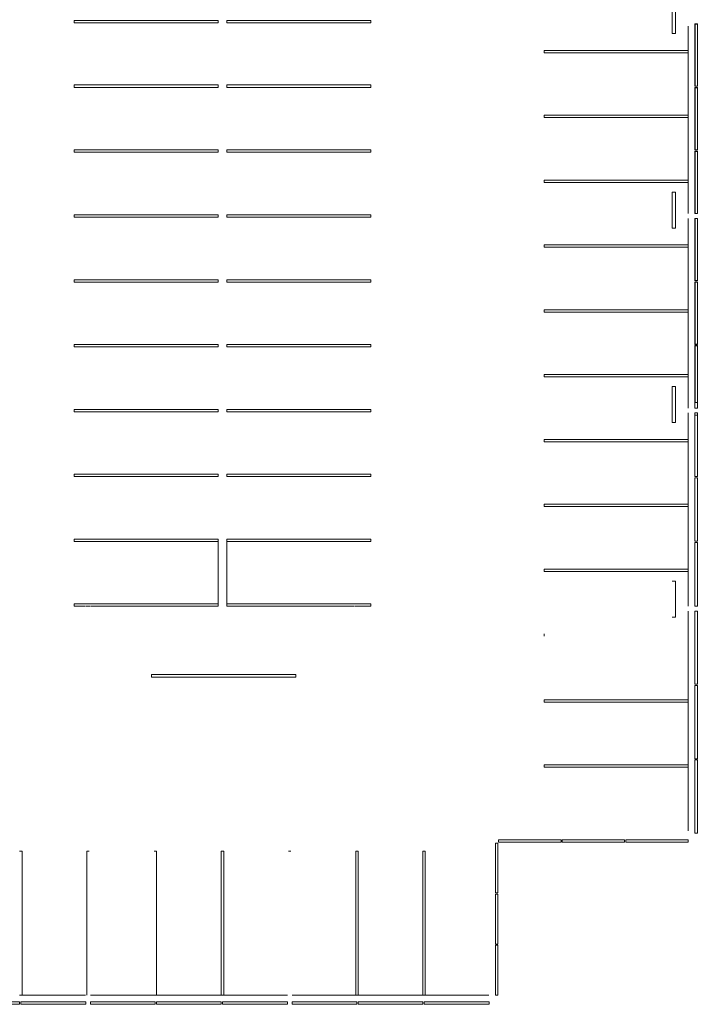
# Model space of a CAD drawing. Units: inches. Extents: x 1409 to 4083, y -1322 to 1970.
# Drawn here: x 2656 to 3785, y -1315 to 325 of the extents above; entities that cross this region are included whole.
import ezdxf

# ---------------------------------------------------------------- set-up
doc = ezdxf.new("R2010")
doc.units = ezdxf.units.IN
doc.header["$MEASUREMENT"] = 0
doc.layers.add('A-GENM', color=6, linetype='Continuous', lineweight=9)
doc.layers.add('C-PKNG', color=1, linetype='Continuous', lineweight=9)

# ---------------------------------------------------------------- blocks, each defined once
blk = doc.blocks.new('Parking Space -_COND LEVEL0')
at = {"layer": 'C-PKNG'}
for p, q in [((-2, 0), (2, 0)), ((-2, 0), (-2, -240)), ((2, 0), (2, -240)), ((2, -240), (-2, -240))]:
    blk.add_line(p, q, dxfattribs=at)
at = {"layer": 'C-PKNG', "lineweight": 15}
blk.add_line((108, 0), (2, 0), dxfattribs=at)
blk = doc.blocks.new('Parking Space -_COND LEVEL1')
at = {"layer": 'C-PKNG'}
for p, q in [((-2, 0), (2, 0)), ((-2, 0), (-2, -240)), ((2, 0), (2, -240)), ((2, -240), (-2, -240))]:
    blk.add_line(p, q, dxfattribs=at)
at = {"layer": 'C-PKNG', "lineweight": 15}
blk.add_line((106, 0), (2, 0), dxfattribs=at)
blk = doc.blocks.new('Parking Space -_COND LEVEL2')
at = {"layer": 'C-PKNG'}
for p, q in [((-2, 0), (2, 0)), ((2, -240), (-2, -240))]:
    blk.add_line(p, q, dxfattribs=at)
at = {"layer": 'C-PKNG', "lineweight": 15}
blk.add_line((108, 0), (2, 0), dxfattribs=at)
blk = doc.blocks.new('Parking Space -_COND LEVEL3')
at = {"layer": 'C-PKNG'}
for p, q in [((-2, 0), (2, 0)), ((-2, 0), (-2, -240)), ((2, 0), (2, -240)), ((18, -22), (18, -21)), ((62.6, -21), (18, -21)), ((18, -24.6), (18, -22)), ((18, -25.6), (18, -24.6)), ((18, -27), (18, -25.6)), ((65.9, -21), (62.6, -21)), ((78, -21), (65.9, -21)), ((78, -21), (78, -22)), ((78, -22), (78, -24.6)), ((78, -24.6), (78, -25.6)), ((78, -25.6), (78, -27)), ((2, -240), (-2, -240))]:
    blk.add_line(p, q, dxfattribs=at)
at = {"layer": 'C-PKNG', "lineweight": 15}
for p, q in [((60, 0), (2, 0)), ((106, 0), (68, 0))]:
    blk.add_line(p, q, dxfattribs=at)
blk = doc.blocks.new('Parking Space -_COND LEVEL4')
at = {"layer": 'C-PKNG'}
for p, q in [((-2, 0), (2, 0)), ((-2, 0), (-2, -240)), ((2, 0), (2, -240)), ((2, -240), (-2, -240))]:
    blk.add_line(p, q, dxfattribs=at)
at = {"layer": 'C-PKNG', "lineweight": 15}
blk.add_line((106, 0), (2, 0), dxfattribs=at)
blk = doc.blocks.new('Parking Space -_COND LEVEL5')
at = {"layer": 'C-PKNG'}
for p, q in [((-2, 0), (2, 0)), ((-2, 0), (-2, -240)), ((2, 0), (2, -240)), ((18, -22), (18, -21)), ((78, -21), (18, -21)), ((18, -24.6), (18, -22)), ((18, -25.6), (18, -24.6)), ((18, -27), (18, -25.6)), ((78, -27), (18, -27)), ((78, -21), (78, -22)), ((78, -22), (78, -24.6)), ((78, -24.6), (78, -25.6)), ((78, -25.6), (78, -27)), ((2, -240), (-2, -240))]:
    blk.add_line(p, q, dxfattribs=at)
at = {"layer": 'C-PKNG', "lineweight": 15}
for p, q in [((54, 0), (2, 0)), ((106, 0), (62, 0))]:
    blk.add_line(p, q, dxfattribs=at)
blk = doc.blocks.new('Parking Space -_COND LEVEL6')
at = {"layer": 'C-PKNG', "lineweight": 15}
blk.add_line((106, 0), (65.5, 0), dxfattribs=at)
at = {"layer": 'C-PKNG'}
for p, q in [((18, -22), (18, -21)), ((78, -21), (18, -21)), ((18, -24.6), (18, -22)), ((18, -25.6), (18, -24.6)), ((18, -26.9), (18, -25.6)), ((78, -27), (38.5, -27)), ((78, -21), (78, -22)), ((78, -22), (78, -24.6)), ((78, -24.6), (78, -25.6)), ((78, -25.6), (78, -27)), ((-2, -61.2), (-2, -240)), ((2, -57.2), (2, -240)), ((2, -240), (-2, -240))]:
    blk.add_line(p, q, dxfattribs=at)
blk = doc.blocks.new('Parking Space -_COND LEVEL10')
at = {"layer": 'C-PKNG'}
for p, q in [((-2, 0), (2, 0)), ((-2, 0), (-2, -240)), ((2, 0), (2, -240)), ((2, -240), (-2, -240))]:
    blk.add_line(p, q, dxfattribs=at)
blk = doc.blocks.new('Parking Space -_COND LEVEL11')
at = {"layer": 'C-PKNG'}
for p, q in [((-2, 0), (2, 0)), ((-2, 0), (-2, -240)), ((2, 0), (2, -240)), ((2, -240), (-2, -240))]:
    blk.add_line(p, q, dxfattribs=at)
blk = doc.blocks.new('Parking Space -_COND LEVEL12')
at = {"layer": 'C-PKNG'}
for p, q in [((-2, 0), (2, 0)), ((-2, 0), (-2, -240)), ((2, 0), (2, -240)), ((2, -240), (-2, -240))]:
    blk.add_line(p, q, dxfattribs=at)
blk = doc.blocks.new('Parking Space -_COND LEVEL13')
at = {"layer": 'C-PKNG'}
for p, q in [((-2, 0), (2, 0)), ((-2, 0), (-2, -240)), ((2, 0), (2, -240)), ((2, -240), (-2, -240))]:
    blk.add_line(p, q, dxfattribs=at)
blk = doc.blocks.new('Parking Space -_COND LEVEL14')
at = {"layer": 'C-PKNG'}
for p, q in [((-2, 0), (2, 0)), ((-2, 0), (-2, -240)), ((2, 0), (2, -240)), ((2, -240), (-2, -240))]:
    blk.add_line(p, q, dxfattribs=at)
blk = doc.blocks.new('Parking Space -_COND LEVEL15')
at = {"layer": 'C-PKNG'}
for p, q in [((-2, 0), (2, 0)), ((-2, 0), (-2, -240)), ((2, 0), (2, -240)), ((2, -240), (-2, -240))]:
    blk.add_line(p, q, dxfattribs=at)
blk = doc.blocks.new('Parking Space -_COND LEVEL16')
at = {"layer": 'C-PKNG'}
for p, q in [((-2, 0), (2, 0)), ((-2, 0), (-2, -240)), ((2, 0), (2, -240)), ((2, -240), (-2, -240))]:
    blk.add_line(p, q, dxfattribs=at)
blk = doc.blocks.new('Parking Space -_COND LEVEL17')
at = {"layer": 'C-PKNG'}
for p, q in [((-2, 0), (2, 0)), ((-2, 0), (-2, -240)), ((2, 0), (2, -240)), ((2, -240), (-2, -240))]:
    blk.add_line(p, q, dxfattribs=at)
blk = doc.blocks.new('Parking Space -_COND LEVEL18')
at = {"layer": 'C-PKNG'}
for p, q in [((-2, 0), (2, 0)), ((-2, 0), (-2, -240)), ((2, 0), (2, -240)), ((2, -240), (-2, -240))]:
    blk.add_line(p, q, dxfattribs=at)
blk = doc.blocks.new('Parking Space -_COND LEVEL27')
at = {"layer": 'C-PKNG'}
for p, q in [((-2, 240), (2, 240)), ((-2, 240), (-2, 0)), ((2, 240), (2, 0)), ((2, 0), (-2, 0))]:
    blk.add_line(p, q, dxfattribs=at)
blk = doc.blocks.new('Parking Space -_COND LEVEL28')
at = {"layer": 'C-PKNG'}
for p, q in [((-2, 240), (2, 240)), ((-2, 240), (-2, 0)), ((2, 240), (2, 0)), ((2, 0), (-2, 0))]:
    blk.add_line(p, q, dxfattribs=at)
blk = doc.blocks.new('Parking Space -_COND LEVEL29')
at = {"layer": 'C-PKNG'}
for p, q in [((-2, 240), (2, 240)), ((-2, 240), (-2, 0)), ((2, 240), (2, 0)), ((2, 0), (-2, 0))]:
    blk.add_line(p, q, dxfattribs=at)
blk = doc.blocks.new('Parking Space -_COND LEVEL30')
at = {"layer": 'C-PKNG'}
for p, q in [((-2, 240), (2, 240)), ((-2, 240), (-2, 0)), ((2, 240), (2, 0)), ((2, 0), (-2, 0))]:
    blk.add_line(p, q, dxfattribs=at)
blk = doc.blocks.new('Parking Space -_COND LEVEL31')
at = {"layer": 'C-PKNG'}
for p, q in [((-2, 240), (2, 240)), ((-2, 240), (-2, 0)), ((2, 240), (2, 0)), ((2, 0), (-2, 0))]:
    blk.add_line(p, q, dxfattribs=at)
blk = doc.blocks.new('Parking Space -_COND LEVEL32')
at = {"layer": 'C-PKNG'}
for p, q in [((-2, 240), (2, 240)), ((-2, 240), (-2, 0)), ((2, 240), (2, 0)), ((2, 0), (-2, 0))]:
    blk.add_line(p, q, dxfattribs=at)
blk = doc.blocks.new('Parking Space -_COND LEVEL33')
at = {"layer": 'C-PKNG'}
for p, q in [((-2, 240), (2, 240)), ((-2, 240), (-2, 0)), ((2, 240), (2, 0)), ((2, 0), (-2, 0))]:
    blk.add_line(p, q, dxfattribs=at)
blk = doc.blocks.new('Parking Space -_COND LEVEL34')
at = {"layer": 'C-PKNG'}
for p, q in [((-2, 240), (2, 240)), ((-2, 240), (-2, 0)), ((2, 240), (2, 0)), ((2, 0), (-2, 0))]:
    blk.add_line(p, q, dxfattribs=at)
blk = doc.blocks.new('Parking Space -_COND LEVEL35')
at = {"layer": 'C-PKNG'}
for p, q in [((-2, 240), (2, 240)), ((-2, 240), (-2, 0)), ((2, 240), (2, 0)), ((2, 0), (-2, 0))]:
    blk.add_line(p, q, dxfattribs=at)
blk = doc.blocks.new('Parking Space -_COND LEVEL86')
at = {"layer": 'C-PKNG'}
for p, q in [((-2, 0), (2, 0)), ((-2, 0), (-2, -240)), ((2, 0), (2, -240)), ((2, -240), (-2, -240))]:
    blk.add_line(p, q, dxfattribs=at)
blk = doc.blocks.new('Parking Space -_COND LEVEL96')
at = {"layer": 'C-PKNG'}
for p, q in [((-2, 240), (2, 240)), ((-2, 240), (-2, 0)), ((2, 240), (2, 0)), ((2, 0), (-2, 0))]:
    blk.add_line(p, q, dxfattribs=at)
at = {"layer": 'C-PKNG', "lineweight": 15}
blk.add_line((108, 0), (2, 0), dxfattribs=at)
blk = doc.blocks.new('Parking Space -_COND LEVEL97')
at = {"layer": 'C-PKNG'}
for p, q in [((-2, 240), (2, 240)), ((-2, 240), (-2, 0)), ((2, 240), (2, 0)), ((2, 0), (-2, 0))]:
    blk.add_line(p, q, dxfattribs=at)
at = {"layer": 'C-PKNG', "lineweight": 15}
blk.add_line((110, 0), (2, 0), dxfattribs=at)
blk = doc.blocks.new('Parking Space -_COND LEVEL98')
at = {"layer": 'C-PKNG'}
blk.add_line((-2, 240), (2, 240), dxfattribs=at)
at = {"layer": 'C-PKNG', "lineweight": 15}
blk.add_line((110, 0), (4, 0), dxfattribs=at)
blk = doc.blocks.new('Parking Space -_COND LEVEL99')
at = {"layer": 'C-PKNG'}
for p, q in [((-2, 240), (2, 240)), ((-2, 240), (-2, 0)), ((2, 240), (2, 0)), ((2, 0), (-2, 0))]:
    blk.add_line(p, q, dxfattribs=at)
at = {"layer": 'C-PKNG', "lineweight": 15}
blk.add_line((108, 0), (2, 0), dxfattribs=at)
blk = doc.blocks.new('Parking Space -_COND LEVEL100')
at = {"layer": 'C-PKNG'}
for p, q in [((-2, 240), (2, 240)), ((2, 240), (2, 0)), ((2, 0), (-2, 0))]:
    blk.add_line(p, q, dxfattribs=at)
at = {"layer": 'C-PKNG', "lineweight": 15}
blk.add_line((110, 0), (2, 0), dxfattribs=at)
blk = doc.blocks.new('Parking Space -_COND LEVEL101')
at = {"layer": 'C-PKNG'}
for q in [(2, 240), (-2, 0)]:
    blk.add_line((-2, 240), q, dxfattribs=at)
at = {"layer": 'C-PKNG', "lineweight": 15}
blk.add_line((110, 0), (3.9, 0), dxfattribs=at)
blk = doc.blocks.new('Parking Space -_COND LEVEL102')
at = {"layer": 'C-PKNG'}
for p, q in [((-2, 240), (2, 240)), ((2, 240), (2, 0)), ((2, 0), (-2, 0))]:
    blk.add_line(p, q, dxfattribs=at)
at = {"layer": 'C-PKNG', "lineweight": 15}
blk.add_line((107.9, 0), (2, 0), dxfattribs=at)
blk = doc.blocks.new('Vehicle Restrai_COND LEVEL2')
at = {"layer": 'A-GENM'}
for p, q in [((-230.2, 4), (-122.2, 4)), ((-230.2, 0), (-230.2, 4)), ((-122.2, 0), (-230.2, 0)), ((-122.2, 0), (-122.2, 4)), ((-120.2, 4), (-12.2, 4)), ((-120.2, 0), (-120.2, 4)), ((-12.2, 0), (-120.2, 0)), ((-12.2, 0), (-12.2, 4)), ((-10.2, 4), (97.8, 4)), ((-10.2, 0), (-10.2, 4)), ((97.8, 0), (-10.2, 0)), ((97.8, 0), (97.8, 4))]:
    blk.add_line(p, q, dxfattribs=at)
blk = doc.blocks.new('Vehicle Restrai_COND LEVEL3')
at = {"layer": 'A-GENM'}
for p, q in [((-218.2, 4), (-114.2, 4)), ((-218.2, 0), (-218.2, 4)), ((-114.2, 0), (-218.2, 0)), ((-114.2, 0), (-114.2, 4)), ((-112.2, 4), (-8.2, 4)), ((-112.2, 0), (-112.2, 4)), ((-8.2, 0), (-112.2, 0)), ((-8.2, 0), (-8.2, 4)), ((-6.2, 4), (97.8, 4)), ((-6.2, 0), (-6.2, 4)), ((97.8, 0), (-6.2, 0)), ((97.8, 0), (97.8, 4))]:
    blk.add_line(p, q, dxfattribs=at)
blk = doc.blocks.new('Vehicle Restrai_COND LEVEL9')
at = {"layer": 'A-GENM', "lineweight": 13}
for p, q in [((-114.2, 4), (-218.2, 4)), ((-218.2, 4), (-218.2, 0)), ((-218.2, 0), (-217.9, 0)), ((-217.9, 0), (-217.9, 3.7)), ((-217.9, 3.7), (-114.6, 3.7)), ((-118.2, 3.7), (-214.2, 3.7)), ((-214.2, 3.7), (-214.2, 3.4)), ((-214.2, 3.4), (-118.2, 3.4)), ((-118.2, 3.4), (-118.2, 3.7)), ((-114.6, 3.7), (-114.6, 0)), ((-114.6, 0), (-114.2, 0)), ((-114.2, 0), (-114.2, 4)), ((-8.2, 4), (-112.2, 4)), ((-112.2, 4), (-112.2, 0)), ((-112.2, 0), (-111.9, 0)), ((-111.9, 0), (-111.9, 3.7)), ((-111.9, 3.7), (-8.6, 3.7)), ((-12.2, 3.7), (-108.2, 3.7)), ((-108.2, 3.7), (-108.2, 3.4)), ((-108.2, 3.4), (-12.2, 3.4)), ((-12.2, 3.4), (-12.2, 3.7)), ((-8.6, 3.7), (-8.6, 0)), ((-8.6, 0), (-8.2, 0)), ((-8.2, 0), (-8.2, 4)), ((97.8, 4), (-6.2, 4)), ((-6.2, 4), (-6.2, 0)), ((-6.2, 0), (-5.9, 0)), ((-5.9, 0), (-5.9, 3.7)), ((-5.9, 3.7), (97.4, 3.7)), ((93.8, 3.7), (-2.2, 3.7)), ((-2.2, 3.7), (-2.2, 3.4)), ((-2.2, 3.4), (93.8, 3.4)), ((93.8, 3.4), (93.8, 3.7)), ((97.4, 3.7), (97.4, 0)), ((97.4, 0), (97.8, 0)), ((97.8, 0), (97.8, 4))]:
    blk.add_line(p, q, dxfattribs=at)
at = {"layer": 'A-GENM'}
for p, q in [((-114.6, 0), (-217.9, 0)), ((-138.9, 0), (-214.2, 0)), ((-118.2, 0), (-214.2, 0)), ((-118.2, 0), (-214.2, 0)), ((-118.2, 0), (-214.2, 0)), ((-118.2, 0), (-214.2, 0)), ((-118.2, 0), (-214.2, 0)), ((-118.2, 0), (-214.2, 0)), ((-118.2, 0), (-214.2, 0)), ((-118.2, 0), (-214.2, 0)), ((-118.2, 0), (-214.2, 0)), ((-118.2, 0), (-214.2, 0)), ((-118.2, 0), (-214.2, 0)), ((-118.2, 0), (-214.2, 0)), ((-213.7, 0), (-213.2, 0)), ((-210.7, 0), (-210.2, 0)), ((-207.7, 0), (-207.2, 0)), ((-204.7, 0), (-204.2, 0)), ((-201.7, 0), (-201.2, 0)), ((-198.7, 0), (-198.2, 0)), ((-195.7, 0), (-195.2, 0)), ((-192.7, 0), (-192.2, 0)), ((-189.7, 0), (-189.2, 0)), ((-186.7, 0), (-186.3, 0)), ((-183.7, 0), (-183.3, 0)), ((-180.7, 0), (-180.3, 0)), ((-177.7, 0), (-177.3, 0)), ((-174.7, 0), (-174.3, 0)), ((-171.7, 0), (-171.3, 0)), ((-168.7, 0), (-168.3, 0)), ((-165.7, 0), (-165.3, 0)), ((-162.7, 0), (-162.3, 0)), ((-159.7, 0), (-159.3, 0)), ((-156.7, 0), (-156.3, 0)), ((-153.7, 0), (-153.3, 0)), ((-150.7, 0), (-150.3, 0)), ((-147.7, 0), (-147.3, 0)), ((-144.7, 0), (-144.3, 0)), ((-141.7, 0), (-141.3, 0)), ((-138.7, 0), (-138.3, 0)), ((-135.7, 0), (-135.3, 0)), ((-132.7, 0), (-132.3, 0)), ((-129.7, 0), (-129.3, 0)), ((-126.7, 0), (-126.3, 0)), ((-123.7, 0), (-123.3, 0)), ((-120.7, 0), (-120.3, 0)), ((-8.6, 0), (-111.9, 0)), ((-101.2, 0), (-108.2, 0)), ((-12.2, 0), (-108.2, 0)), ((-12.2, 0), (-108.2, 0)), ((-12.2, 0), (-108.2, 0)), ((-12.2, 0), (-108.2, 0)), ((-12.2, 0), (-108.2, 0)), ((-12.2, 0), (-108.2, 0)), ((-12.2, 0), (-108.2, 0)), ((-12.2, 0), (-108.2, 0)), ((-12.2, 0), (-108.2, 0)), ((-12.2, 0), (-108.2, 0)), ((-12.2, 0), (-108.2, 0)), ((-12.2, 0), (-108.2, 0)), ((-107.7, 0), (-107.2, 0)), ((-104.7, 0), (-104.2, 0)), ((-101.7, 0), (-101.2, 0)), ((-98.7, 0), (-98.2, 0)), ((-95.7, 0), (-95.2, 0)), ((-92.7, 0), (-92.2, 0)), ((-89.7, 0), (-89.2, 0)), ((-86.7, 0), (-86.2, 0)), ((-83.7, 0), (-83.2, 0)), ((-80.7, 0), (-80.3, 0)), ((-77.7, 0), (-77.3, 0)), ((-74.7, 0), (-74.3, 0)), ((-71.7, 0), (-71.3, 0)), ((-68.7, 0), (-68.3, 0)), ((-65.7, 0), (-65.3, 0)), ((-62.7, 0), (-62.3, 0)), ((-59.7, 0), (-59.3, 0)), ((-56.7, 0), (-56.3, 0)), ((-53.7, 0), (-53.3, 0)), ((-50.7, 0), (-50.3, 0)), ((-47.7, 0), (-47.3, 0)), ((-44.7, 0), (-44.3, 0)), ((-41.7, 0), (-41.3, 0)), ((-38.7, 0), (-38.3, 0)), ((-35.7, 0), (-35.3, 0)), ((-32.7, 0), (-32.3, 0)), ((-29.7, 0), (-29.3, 0)), ((-26.7, 0), (-26.3, 0)), ((-23.7, 0), (-23.3, 0)), ((-20.7, 0), (-20.3, 0)), ((-17.7, 0), (-17.3, 0)), ((-14.7, 0), (-14.3, 0)), ((97.4, 0), (-5.9, 0)), ((32.8, 0), (-2.2, 0)), ((93.8, 0), (-2.2, 0)), ((93.8, 0), (-2.2, 0)), ((93.8, 0), (-2.2, 0)), ((93.8, 0), (-2.2, 0)), ((93.8, 0), (-2.2, 0)), ((93.8, 0), (-2.2, 0)), ((93.8, 0), (-2.2, 0)), ((93.8, 0), (-2.2, 0)), ((93.8, 0), (-2.2, 0)), ((93.8, 0), (-2.2, 0)), ((93.8, 0), (-2.2, 0)), ((-1.7, 0), (-1.2, 0)), ((1.3, 0), (1.8, 0)), ((4.3, 0), (4.8, 0)), ((7.3, 0), (7.8, 0)), ((10.3, 0), (10.8, 0)), ((13.3, 0), (13.8, 0)), ((16.3, 0), (16.8, 0)), ((19.3, 0), (19.8, 0)), ((22.3, 0), (22.8, 0)), ((25.3, 0), (25.7, 0)), ((28.3, 0), (28.7, 0)), ((31.3, 0), (31.7, 0)), ((34.3, 0), (34.7, 0)), ((37.3, 0), (37.7, 0)), ((40.3, 0), (40.7, 0)), ((43.3, 0), (43.7, 0)), ((46.3, 0), (46.7, 0)), ((49.3, 0), (49.7, 0)), ((52.3, 0), (52.7, 0)), ((55.3, 0), (55.7, 0)), ((58.3, 0), (58.7, 0)), ((61.3, 0), (61.7, 0)), ((64.3, 0), (64.7, 0)), ((67.3, 0), (67.7, 0)), ((70.3, 0), (70.7, 0)), ((73.3, 0), (73.7, 0)), ((76.3, 0), (76.7, 0)), ((79.3, 0), (79.7, 0)), ((82.3, 0), (82.7, 0)), ((85.3, 0), (85.7, 0)), ((88.3, 0), (88.7, 0)), ((91.3, 0), (91.7, 0))]:
    blk.add_line(p, q, dxfattribs=at)
blk = doc.blocks.new('Vehicle Restrai_COND LEVEL10')
at = {"layer": 'A-GENM', "lineweight": 13}
for p, q in [((-114.2, 4), (-218.2, 4)), ((-218.2, 4), (-218.2, 0)), ((-218.2, 0), (-208.9, 0)), ((-208.9, 0), (-208.9, 3.7)), ((-208.9, 3.7), (-114.6, 3.7)), ((-114.6, 3.7), (-114.6, 0)), ((-114.6, 0), (-114.2, 0)), ((-114.2, 0), (-114.2, 4)), ((-8.2, 4), (-112.2, 4)), ((-112.2, 4), (-112.2, 0)), ((-112.2, 0), (-111.9, 0)), ((-111.9, 0), (-111.9, 3.7)), ((-111.9, 3.7), (-8.6, 3.7)), ((-12.2, 3.7), (-28.2, 3.7)), ((-28.2, 3.7), (-28.2, 3.4)), ((-28.2, 3.4), (-12.2, 3.4)), ((-12.2, 3.4), (-12.2, 3.7)), ((-8.6, 3.7), (-8.6, 0)), ((-8.6, 0), (-8.2, 0)), ((-8.2, 0), (-8.2, 4)), ((97.8, 4), (-6.2, 4)), ((-6.2, 4), (-6.2, 0)), ((-6.2, 0), (-5.9, 0)), ((-5.9, 0), (-5.9, 3.7)), ((-5.9, 3.7), (97.4, 3.7)), ((93.8, 3.7), (-2.2, 3.7)), ((-2.2, 3.7), (-2.2, 3.4)), ((-2.2, 3.4), (93.8, 3.4)), ((93.8, 3.4), (93.8, 3.7)), ((97.4, 3.7), (97.4, 0)), ((97.4, 0), (97.8, 0)), ((97.8, 0), (97.8, 4))]:
    blk.add_line(p, q, dxfattribs=at)
at = {"layer": 'A-GENM'}
for p, q in [((-118.2, 3.4), (-208.9, 3.4)), ((-118.2, 0), (-208.9, 0)), ((-118.2, 0), (-208.9, 0)), ((-118.2, 0), (-208.9, 0)), ((-118.2, 0), (-208.9, 0)), ((-118.2, 0), (-208.9, 0)), ((-118.2, 0), (-208.9, 0)), ((-118.2, 0), (-208.9, 0)), ((-118.2, 0), (-208.9, 0)), ((-118.2, 0), (-208.9, 0)), ((-118.2, 0), (-208.9, 0)), ((-118.2, 0), (-208.9, 0)), ((-118.2, 0), (-208.9, 0)), ((-118.2, 0), (-208.9, 0)), ((-118.2, 0), (-208.9, 0)), ((-114.6, 0), (-208.9, 0)), ((-207.8, 0), (-207.2, 0)), ((-204.8, 0), (-204.2, 0)), ((-201.8, 0), (-201.2, 0)), ((-198.8, 0), (-198.2, 0)), ((-195.8, 0), (-195.2, 0)), ((-192.8, 0), (-192.2, 0)), ((-189.8, 0), (-189.2, 0)), ((-186.8, 0), (-186.3, 0)), ((-183.8, 0), (-183.3, 0)), ((-180.8, 0), (-180.3, 0)), ((-177.8, 0), (-177.3, 0)), ((-174.8, 0), (-174.3, 0)), ((-171.8, 0), (-171.3, 0)), ((-168.8, 0), (-168.3, 0)), ((-165.8, 0), (-165.3, 0)), ((-162.8, 0), (-162.3, 0)), ((-159.8, 0), (-159.3, 0)), ((-156.8, 0), (-156.3, 0)), ((-153.8, 0), (-153.3, 0)), ((-150.8, 0), (-150.3, 0)), ((-147.8, 0), (-147.3, 0)), ((-144.8, 0), (-144.3, 0)), ((-141.8, 0), (-141.3, 0)), ((-138.8, 0), (-138.3, 0)), ((-135.8, 0), (-135.3, 0)), ((-132.8, 0), (-132.3, 0)), ((-129.8, 0), (-129.3, 0)), ((-126.8, 0), (-126.3, 0)), ((-123.8, 0), (-123.3, 0)), ((-120.8, 0), (-120.3, 0)), ((-118.2, 3.4), (-118.2, 3.7)), ((-8.6, 0), (-111.9, 0)), ((-108.2, 3.4), (-108.2, 3.7)), ((-28.2, 3.4), (-108.2, 3.4)), ((-12.2, 0), (-108.2, 0)), ((-12.2, 0), (-108.2, 0)), ((-12.2, 0), (-108.2, 0)), ((-12.2, 0), (-108.2, 0)), ((-12.2, 0), (-108.2, 0)), ((-12.2, 0), (-108.2, 0)), ((-12.2, 0), (-108.2, 0)), ((-12.2, 0), (-108.2, 0)), ((-12.2, 0), (-108.2, 0)), ((-12.2, 0), (-108.2, 0)), ((-12.2, 0), (-108.2, 0)), ((-12.2, 0), (-108.2, 0)), ((-12.2, 0), (-108.2, 0)), ((-12.2, 0), (-108.2, 0)), ((-107.8, 0), (-107.2, 0)), ((-104.8, 0), (-104.2, 0)), ((-101.8, 0), (-101.2, 0)), ((-98.8, 0), (-98.2, 0)), ((-95.8, 0), (-95.2, 0)), ((-92.8, 0), (-92.2, 0)), ((-89.8, 0), (-89.2, 0)), ((-86.8, 0), (-86.2, 0)), ((-83.8, 0), (-83.2, 0)), ((-80.8, 0), (-80.3, 0)), ((-77.8, 0), (-77.3, 0)), ((-74.8, 0), (-74.3, 0)), ((-71.8, 0), (-71.3, 0)), ((-68.8, 0), (-68.3, 0)), ((-65.8, 0), (-65.3, 0)), ((-62.8, 0), (-62.3, 0)), ((-59.8, 0), (-59.3, 0)), ((-56.8, 0), (-56.3, 0)), ((-53.8, 0), (-53.3, 0)), ((-50.8, 0), (-50.3, 0)), ((-47.8, 0), (-47.3, 0)), ((-44.8, 0), (-44.3, 0)), ((-41.8, 0), (-41.3, 0)), ((-38.8, 0), (-38.3, 0)), ((-35.8, 0), (-35.3, 0)), ((-32.8, 0), (-32.3, 0)), ((-29.8, 0), (-29.3, 0)), ((-26.8, 0), (-26.3, 0)), ((-23.8, 0), (-23.3, 0)), ((-20.8, 0), (-20.3, 0)), ((-17.8, 0), (-17.3, 0)), ((-14.8, 0), (-14.3, 0)), ((97.4, 0), (-5.9, 0)), ((47.3, 0), (-2.2, 0)), ((93.8, 0), (-2.2, 0)), ((93.8, 0), (-2.2, 0)), ((93.8, 0), (-2.2, 0)), ((93.8, 0), (-2.2, 0)), ((93.8, 0), (-2.2, 0)), ((93.8, 0), (-2.2, 0)), ((93.8, 0), (-2.2, 0)), ((93.8, 0), (-2.2, 0)), ((93.8, 0), (-2.2, 0)), ((93.8, 0), (-2.2, 0)), ((93.8, 0), (-2.2, 0)), ((93.8, 0), (-2.2, 0)), ((93.8, 0), (-2.2, 0)), ((-1.8, 0), (-1.2, 0)), ((1.2, 0), (1.8, 0)), ((4.2, 0), (4.8, 0)), ((7.2, 0), (7.8, 0)), ((10.2, 0), (10.8, 0)), ((13.2, 0), (13.8, 0)), ((16.2, 0), (16.8, 0)), ((19.2, 0), (19.8, 0)), ((22.2, 0), (22.8, 0)), ((25.2, 0), (25.7, 0)), ((28.2, 0), (28.7, 0)), ((31.2, 0), (31.7, 0)), ((34.2, 0), (34.7, 0)), ((37.2, 0), (37.7, 0)), ((40.2, 0), (40.7, 0)), ((43.2, 0), (43.7, 0)), ((46.2, 0), (46.7, 0)), ((49.2, 0), (49.7, 0)), ((52.2, 0), (52.7, 0)), ((55.2, 0), (55.7, 0)), ((58.2, 0), (58.7, 0)), ((61.2, 0), (61.7, 0)), ((64.2, 0), (64.7, 0)), ((67.2, 0), (67.7, 0)), ((70.2, 0), (70.7, 0)), ((73.2, 0), (73.7, 0)), ((76.2, 0), (76.7, 0)), ((79.2, 0), (79.7, 0)), ((82.2, 0), (82.7, 0)), ((85.2, 0), (85.7, 0)), ((88.2, 0), (88.7, 0)), ((91.2, 0), (91.7, 0))]:
    blk.add_line(p, q, dxfattribs=at)
blk = doc.blocks.new('Vehicle Restrai_COND LEVEL11')
at = {"layer": 'A-GENM'}
for p, q in [((-224.3, 4), (-118.3, 4)), ((-224.3, 0), (-224.3, 4)), ((-118.3, 0), (-224.3, 0)), ((-118.3, 0), (-118.3, 4)), ((-116.2, 4), (-10.2, 4)), ((-116.2, 0), (-116.2, 4)), ((-10.2, 0), (-116.2, 0)), ((-10.2, 0), (-10.2, 4)), ((-8.2, 4), (93.8, 4)), ((-8.2, 0), (-8.2, 4)), ((93.8, 0), (-8.2, 0))]:
    blk.add_line(p, q, dxfattribs=at)
at = {"layer": 'A-GENM', "lineweight": 13}
for p, q in [((97.8, 4), (93.8, 4)), ((93.8, 4), (93.8, 0)), ((93.8, 0), (97.8, 0)), ((97.8, 0), (97.8, 4))]:
    blk.add_line(p, q, dxfattribs=at)
blk = doc.blocks.new('Vehicle Restrai_COND LEVEL14')
at = {"layer": 'A-GENM'}
for p, q in [((-189.5625, 4), (-67.5625, 4)), ((-189.5625, 0), (-189.5625, 4)), ((-67.5625, 0), (-189.5625, 0)), ((-67.5625, 0), (-67.5625, 4)), ((-65.5625, 4), (56.4375, 4)), ((-65.5625, 0), (-65.5625, 4)), ((56.4375, 0), (-65.5625, 0)), ((56.4375, 0), (56.4375, 4)), ((58.4375, 4), (180.4375, 4)), ((58.4375, 0), (58.4375, 4)), ((180.4375, 0), (58.4375, 0)), ((180.4375, 0), (180.4375, 4))]:
    blk.add_line(p, q, dxfattribs=at)
blk = doc.blocks.new('Parking Space -_COND LEVEL110')
at = {"layer": 'C-PKNG'}
for p, q in [((-2, 240), (2, 240)), ((-2, 240), (-2, 221.5)), ((2, 240), (2, 0)), ((-2, 220.5625), (-2, 213.4375)), ((-2, 212.5), (-2, 0)), ((2, 0), (-2, 0))]:
    blk.add_line(p, q, dxfattribs=at)
at = {"layer": 'C-PKNG', "lineweight": 15}
blk.add_line((106, 0), (2, 0), dxfattribs=at)
blk = doc.blocks.new('Parking Space -_COND LEVEL109')
at = {"layer": 'C-PKNG'}
for p, q in [((-2, 0), (2, 0)), ((-2, 0), (-2, -212.5)), ((2, 0), (2, -240)), ((-2, -213.4375), (-2, -220.5625)), ((-2, -221.5), (-2, -240)), ((2, -240), (-2, -240))]:
    blk.add_line(p, q, dxfattribs=at)
at = {"layer": 'C-PKNG', "lineweight": 15}
blk.add_line((106, 0), (2, 0), dxfattribs=at)
blk = doc.blocks.new('Vehicle Restrai_COND LEVEL15')
at = {"layer": 'A-GENM'}
for p, q in [((-128.5625, 4), (-45.4025, 4)), ((-128.5625, 0), (-128.5625, 4)), ((-45.4025, 0), (-128.5625, 0)), ((-45.4025, 0), (-45.4025, 4)), ((-43.4025, 4), (39.7575, 4)), ((-43.4025, 0), (-43.4025, 4)), ((39.7575, 0), (-43.4025, 0)), ((39.7575, 0), (39.7575, 4)), ((41.7775, 4), (124.9375, 4)), ((41.7775, 0), (41.7775, 4)), ((124.9375, 0), (41.7775, 0)), ((124.9375, 0), (124.9375, 4))]:
    blk.add_line(p, q, dxfattribs=at)

msp = doc.modelspace()

# ---------------------------------------------------------------- block references
at = {"layer": 'A-GENM'}
for name, p, rotation in [('Vehicle Restrai_COND LEVEL9', (3784.8, 220.1), 89.99999999999959), ('Vehicle Restrai_COND LEVEL10', (3784.8, -103.9), 89.99999999999959), ('Vehicle Restrai_COND LEVEL11', (3784.8, -427.9), 89.99999999999959), ('Vehicle Restrai_COND LEVEL14', (3784.8, -840.6), 89.9999999999999), ('Vehicle Restrai_COND LEVEL15', (3452.6, -1171.6), 90.00000000000026)]:
    msp.add_blockref(name, p, dxfattribs=dict(at, rotation=rotation))
for name, p in [('Vehicle Restrai_COND LEVEL3', (3671.9, -1045.2)), ('Vehicle Restrai_COND LEVEL2', (2667.9, -1315.3)), ('Vehicle Restrai_COND LEVEL2', (3003.9, -1315.3)), ('Vehicle Restrai_COND LEVEL2', (3339.9, -1315.3))]:
    msp.add_blockref(name, p, dxfattribs=at)
at = {"layer": 'C-PKNG'}
for name, p, rotation in [('Parking Space -_COND LEVEL6', (3769.6, 379.8), 269.9999999999998), ('Parking Space -_COND LEVEL18', (2986.6, 321.7), 269.9999999999997), ('Parking Space -_COND LEVEL35', (3000.6, 321.7), 270.0000000000002), ('Parking Space -_COND LEVEL4', (3769.6, 271.8), 269.9999999999998), ('Parking Space -_COND LEVEL17', (2986.6, 214.1), 269.9999999999997), ('Parking Space -_COND LEVEL34', (3000.6, 214.1), 270.0000000000002), ('Parking Space -_COND LEVEL4', (3769.6, 163.8), 269.9999999999998), ('Parking Space -_COND LEVEL16', (2986.6, 106.1), 269.9999999999997), ('Parking Space -_COND LEVEL33', (3000.6, 106.1), 270.0000000000002), ('Parking Space -_COND LEVEL5', (3769.6, 55.8), 269.9999999999998), ('Parking Space -_COND LEVEL15', (2986.6, -2.3), 269.9999999999997), ('Parking Space -_COND LEVEL32', (3000.6, -2.3), 270.0000000000002), ('Parking Space -_COND LEVEL4', (3769.6, -52.2), 269.9999999999998), ('Parking Space -_COND LEVEL14', (2986.6, -110.3), 269.9999999999997), ('Parking Space -_COND LEVEL31', (3000.6, -110.3), 270.0000000000002), ('Parking Space -_COND LEVEL4', (3769.6, -160.2), 269.9999999999998), ('Parking Space -_COND LEVEL13', (2986.6, -218.3), 269.9999999999997), ('Parking Space -_COND LEVEL30', (3000.6, -218.3), 270.0000000000002), ('Parking Space -_COND LEVEL5', (3769.6, -268.2), 269.9999999999998), ('Parking Space -_COND LEVEL12', (2986.6, -326.3), 269.9999999999997), ('Parking Space -_COND LEVEL29', (3000.6, -326.3), 270.0000000000002), ('Parking Space -_COND LEVEL4', (3769.6, -376.2), 269.9999999999998), ('Parking Space -_COND LEVEL11', (2986.6, -434.3), 269.9999999999997), ('Parking Space -_COND LEVEL28', (3000.6, -434.3), 270.0000000000002), ('Parking Space -_COND LEVEL4', (3769.6, -484.2), 269.9999999999998), ('Parking Space -_COND LEVEL10', (2986.6, -542.3), 269.9999999999997), ('Parking Space -_COND LEVEL27', (3000.6, -542.3), 270.0000000000002), ('Parking Space -_COND LEVEL110', (2986.6, -650.3), 89.99999999999997), ('Parking Space -_COND LEVEL109', (3000.6, -650.3), 89.99999999999946), ('Parking Space -_COND LEVEL3', (3769.6, -592.2), 269.9999999999998), ('Parking Space -_COND LEVEL2', (3769.6, -700.2), 269.9999999999998), ('Parking Space -_COND LEVEL86', (2875.6, -768.2), 89.99999999999987), ('Parking Space -_COND LEVEL1', (3769.6, -810.2), 269.9999999999998), ('Parking Space -_COND LEVEL0', (3769.6, -918.2), 269.9999999999998)]:
    msp.add_blockref(name, p, dxfattribs=dict(at, rotation=rotation))
for name, p in [('Parking Space -_COND LEVEL102', (2657.7, -1300.2)), ('Parking Space -_COND LEVEL101', (2769.7, -1300.2)), ('Parking Space -_COND LEVEL100', (2881.7, -1300.2)), ('Parking Space -_COND LEVEL99', (2993.7, -1300.2)), ('Parking Space -_COND LEVEL98', (3105.6, -1300.2)), ('Parking Space -_COND LEVEL97', (3217.6, -1300.2)), ('Parking Space -_COND LEVEL96', (3329.6, -1300.2))]:
    msp.add_blockref(name, p, dxfattribs=at)

doc.saveas('drawing.dxf')
